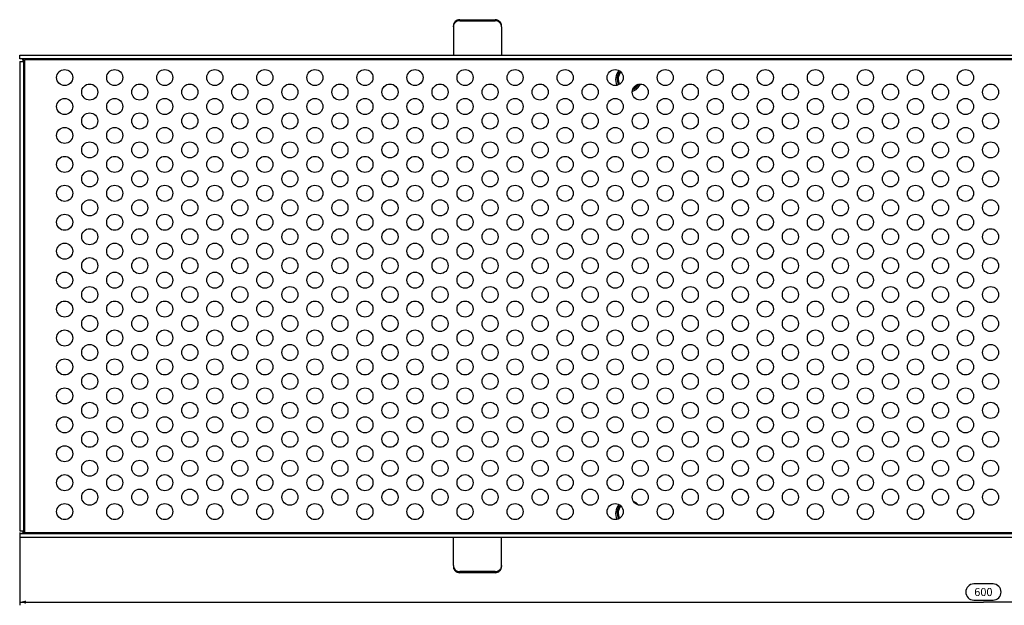
# Model space of a CAD drawing. Units: millimetres. Extents: x -561 to 1171, y -23 to 546.
# Drawn here: x 551 to 857, y 61 to 243 of the extents above; entities that cross this region are included whole.
import ezdxf

# ---------------------------------------------------------------- set-up
doc = ezdxf.new("R2010")
doc.units = ezdxf.units.MM
doc.header["$LTSCALE"] = 23.1
doc.layers.get('0').update_dxf_attribs({"linetype": 'CONTINUOUS'})
doc.layers.add('02___PRT_ALL_AXES', color=7, linetype='CONTINUOUS')
doc.styles.get("Standard").update_dxf_attribs({"font": 'txt', "width": 0.8})
doc.dimstyles.new('DIMSTYLE_1', dxfattribs={"dimtxt": 2.5, "dimasz": 2, "dimexe": 1, "dimexo": 0.5, "dimtad": 1, "dimdsep": 46, "dimtxsty": 'Standard', "dimblk": '_FILLED', "dimblk1": '_FILLED', "dimblk2": '_FILLED', "dimcen": 0.09, "dimclrt": 5, "dimazin": 2, "dimtp": 0.01, "dimtm": 0.01, "dimtfac": 1, "dimtofl": 0, "dimtmove": 0, "dimatfit": 3, "dimldrblk": '_FILLED', "dimfxl": 0, "dimtolj": 1, "dimarcsym": 0})

# ---------------------------------------------------------------- blocks, each defined once
blk = doc.blocks.new('_FILLED')
at = {"color": 0, "linetype": 'ByBlock'}
blk.add_solid([(0, 0), (-1, 0.25), (-1, -0.25)], dxfattribs=at)
blk = doc.blocks.new('*D8')
at = {"color": 2, "linetype": 'Continuous'}
for p, q in [((550.76, 83.23), (550.76, 60.6)), ((1150.76, 83.23), (1150.76, 60.6)), ((550.76, 61.6), (850.76, 61.6)), ((1150.76, 61.6), (850.76, 61.6))]:
    blk.add_line(p, q, dxfattribs=at)
at = {"color": 2, "linetype": 'Continuous', "xscale": 2, "yscale": 2, "zscale": 2, "rotation": 180}
blk.add_blockref('_FILLED', (550.76, 61.6), dxfattribs=at)
at = {"color": 2, "linetype": 'Continuous', "xscale": 2, "yscale": 2, "zscale": 2}
blk.add_blockref('_FILLED', (1150.76, 61.6), dxfattribs=at)
at = {"color": 5, "linetype": 'Continuous', "insert": (850.76, 65.98), "char_height": 2.5, "width": 6, "attachment_point": 2, "line_spacing_factor": 0.9}
blk.add_mtext('600', dxfattribs=at)

msp = doc.modelspace()

# ---------------------------------------------------------------- linework, layer by layer
at = {"color": 7, "linetype": 'Continuous'}
for p, q in [((550.762, 230.533), (550.762, 231.733)), ((550.762, 231.733), (1150.762, 231.733)), ((551.762, 230.297), (551.762, 229.733)), ((552.262, 230.233), (552.262, 83.233)), ((1149.262, 230.233), (552.262, 230.233)), ((550.762, 229.733), (550.762, 83.733)), ((550.762, 229.733), (551.962, 229.733)), ((550.762, 83.733), (551.962, 83.733)), ((550.762, 82.933), (550.762, 81.733)), ((551.762, 83.733), (551.762, 83.169)), ((552.262, 83.233), (1149.262, 83.233)), ((1150.762, 81.733), (550.762, 81.733))]:
    msp.add_line(p, q, dxfattribs=at)
at = {"color": 3, "linetype": 'Continuous'}
for p, q in [((1150.762, 230.533), (550.762, 230.533)), ((551.962, 229.733), (551.962, 83.733)), ((552.262, 229.733), (551.962, 229.733)), ((550.762, 82.933), (1150.762, 82.933)), ((551.962, 83.733), (552.262, 83.733))]:
    msp.add_line(p, q, dxfattribs=at)
at = {"color": 2, "linetype": 'Continuous'}
for p, q in [((853.762, 67.226), (847.762, 67.226)), ((847.762, 62.226), (853.762, 62.226))]:
    msp.add_line(p, q, dxfattribs=at)
at = {"color": 3, "linetype": 'Continuous'}
for centre, radius, start, end in [((550.315, 227.045), 3.561, 66.01993, 67.96277), ((548.821, 224.123), 6.844, 59.81522, 61.41632), ((548.821, 89.343), 6.844, 298.58368, 300.18478)]:
    msp.add_arc(centre, radius, start, end, dxfattribs=at)
at = {"color": 7, "linetype": 'Continuous'}
for centre, radius, start, end in [((740.262, 224.233), 3.5, 136.23553, 209.91207), ((740.262, 224.233), 3.2, 136.15316, 209.9635), ((740.262, 224.233), 3.5, 291.70773, 333.41407), ((740.262, 224.233), 3.2, 297.20591, 328.09594), ((740.262, 89.233), 3.5, 136.23553, 209.91207), ((740.262, 89.233), 3.2, 136.15316, 209.9635)]:
    msp.add_arc(centre, radius, start, end, dxfattribs=at)
at = {"color": 2, "linetype": 'Continuous'}
for centre, start, end in [((847.762, 64.726), 90, 270), ((853.762, 64.726), 270, 90)]:
    msp.add_arc(centre, 2.5, start, end, dxfattribs=at)
at = {"color": 3, "linetype": 'Continuous'}
for points in [[(552.096, 230.133), (551.987, 230.192), (551.876, 230.248), (551.762, 230.299)], [(551.762, 83.167), (551.876, 83.218), (551.987, 83.274), (552.096, 83.333)]]:
    msp.add_open_spline(points, degree=3, dxfattribs=at)
msp.add_open_spline([(550.762, 82.933), (550.846, 82.933), (551.19, 82.955), (551.525, 83.062), (551.762, 83.167)], degree=3, knots=[0, 0, 0, 0, 0.2427654, 1, 1, 1, 1], dxfattribs=at)
at = {"layer": '02___PRT_ALL_AXES', "color": 7, "linetype": 'Continuous'}
for p, q in [((687.763, 242.396), (687.763, 242.733)), ((687.763, 242.733), (698.763, 242.733)), ((698.763, 242.396), (698.763, 242.733)), ((685.763, 240.513), (685.763, 240.85)), ((700.763, 240.513), (700.763, 240.85)), ((685.762, 72.953), (685.762, 72.616)), ((687.762, 71.07), (687.762, 70.733)), ((698.762, 70.733), (687.762, 70.733)), ((698.762, 71.07), (698.762, 70.733)), ((700.762, 72.953), (700.762, 72.616))]:
    msp.add_line(p, q, dxfattribs=at)
at = {"layer": '02___PRT_ALL_AXES', "color": 3, "linetype": 'Continuous'}
for p, q in [((687.763, 242.396), (698.763, 242.396)), ((685.763, 240.513), (685.763, 231.733)), ((700.763, 240.513), (700.763, 231.733)), ((685.762, 72.953), (685.762, 81.733)), ((700.762, 72.953), (700.762, 81.733)), ((698.762, 71.07), (687.762, 71.07))]:
    msp.add_line(p, q, dxfattribs=at)
at = {"layer": '02___PRT_ALL_AXES', "color": 7, "linetype": 'Continuous'}
for centre in [(564.762, 224.733), (580.342, 224.733), (595.922, 224.733), (611.502, 224.733), (627.082, 224.733), (642.662, 224.733), (658.242, 224.733), (673.822, 224.733), (689.402, 224.733), (704.982, 224.733), (720.562, 224.733), (736.142, 224.733), (751.722, 224.733), (767.302, 224.733), (782.882, 224.733), (798.462, 224.733), (814.042, 224.733), (829.622, 224.733), (845.202, 224.733), (572.557, 220.233), (588.137, 220.233), (603.717, 220.233), (619.297, 220.233), (634.877, 220.233), (650.457, 220.233), (666.037, 220.233), (681.617, 220.233), (697.197, 220.233), (712.777, 220.233), (728.357, 220.233), (743.937, 220.233), (759.517, 220.233), (775.097, 220.233), (790.677, 220.233), (806.257, 220.233), (821.837, 220.233), (837.417, 220.233), (852.997, 220.233), (564.762, 215.733), (580.342, 215.733), (595.922, 215.733), (611.502, 215.733), (627.082, 215.733), (642.662, 215.733), (658.242, 215.733), (673.822, 215.733), (689.402, 215.733), (704.982, 215.733), (720.562, 215.733), (736.142, 215.733), (751.722, 215.733), (767.302, 215.733), (782.882, 215.733), (798.462, 215.733), (814.042, 215.733), (829.622, 215.733), (845.202, 215.733), (572.557, 211.233), (588.137, 211.233), (603.717, 211.233), (619.297, 211.233), (634.877, 211.233), (650.457, 211.233), (666.037, 211.233), (681.617, 211.233), (697.197, 211.233), (712.777, 211.233), (728.357, 211.233), (743.937, 211.233), (759.517, 211.233), (775.097, 211.233), (790.677, 211.233), (806.257, 211.233), (821.837, 211.233), (837.417, 211.233), (852.997, 211.233), (564.762, 206.733), (580.342, 206.733), (595.922, 206.733), (611.502, 206.733), (627.082, 206.733), (642.662, 206.733), (658.242, 206.733), (673.822, 206.733), (689.402, 206.733), (704.982, 206.733), (720.562, 206.733), (736.142, 206.733), (751.722, 206.733), (767.302, 206.733), (782.882, 206.733), (798.462, 206.733), (814.042, 206.733), (829.622, 206.733), (845.202, 206.733), (572.557, 202.233), (588.137, 202.233), (603.717, 202.233), (619.297, 202.233), (634.877, 202.233), (650.457, 202.233), (666.037, 202.233), (681.617, 202.233), (697.197, 202.233), (712.777, 202.233), (728.357, 202.233), (743.937, 202.233), (759.517, 202.233), (775.097, 202.233), (790.677, 202.233), (806.257, 202.233), (821.837, 202.233), (837.417, 202.233), (852.997, 202.233), (564.762, 197.733), (580.342, 197.733), (595.922, 197.733), (611.502, 197.733), (627.082, 197.733), (642.662, 197.733), (658.242, 197.733), (673.822, 197.733), (689.402, 197.733), (704.982, 197.733), (720.562, 197.733), (736.142, 197.733), (751.722, 197.733), (767.302, 197.733), (782.882, 197.733), (798.462, 197.733), (814.042, 197.733), (829.622, 197.733), (845.202, 197.733), (572.557, 193.233), (588.137, 193.233), (603.717, 193.233), (619.297, 193.233), (634.877, 193.233), (650.457, 193.233), (666.037, 193.233), (681.617, 193.233), (697.197, 193.233), (712.777, 193.233), (728.357, 193.233), (743.937, 193.233), (759.517, 193.233), (775.097, 193.233), (790.677, 193.233), (806.257, 193.233), (821.837, 193.233), (837.417, 193.233), (852.997, 193.233), (564.762, 188.733), (580.342, 188.733), (595.922, 188.733), (611.502, 188.733), (627.082, 188.733), (642.662, 188.733), (658.242, 188.733), (673.822, 188.733), (689.402, 188.733), (704.982, 188.733), (720.562, 188.733), (736.142, 188.733), (751.722, 188.733), (767.302, 188.733), (782.882, 188.733), (798.462, 188.733), (814.042, 188.733), (829.622, 188.733), (845.202, 188.733), (572.557, 184.233), (588.137, 184.233), (603.717, 184.233), (619.297, 184.233), (634.877, 184.233), (650.457, 184.233), (666.037, 184.233), (681.617, 184.233), (697.197, 184.233), (712.777, 184.233), (728.357, 184.233), (743.937, 184.233), (759.517, 184.233), (775.097, 184.233), (790.677, 184.233), (806.257, 184.233), (821.837, 184.233), (837.417, 184.233), (852.997, 184.233), (564.762, 179.733), (580.342, 179.733), (595.922, 179.733), (611.502, 179.733), (627.082, 179.733), (642.662, 179.733), (658.242, 179.733), (673.822, 179.733), (689.402, 179.733), (704.982, 179.733), (720.562, 179.733), (736.142, 179.733), (751.722, 179.733), (767.302, 179.733), (782.882, 179.733), (798.462, 179.733), (814.042, 179.733), (829.622, 179.733), (845.202, 179.733), (572.557, 175.233), (588.137, 175.233), (603.717, 175.233), (619.297, 175.233), (634.877, 175.233), (650.457, 175.233), (666.037, 175.233), (681.617, 175.233), (697.197, 175.233), (712.777, 175.233), (728.357, 175.233), (743.937, 175.233), (759.517, 175.233), (775.097, 175.233), (790.677, 175.233), (806.257, 175.233), (821.837, 175.233), (837.417, 175.233), (852.997, 175.233), (564.762, 170.733), (580.342, 170.733), (595.922, 170.733), (611.502, 170.733), (627.082, 170.733), (642.662, 170.733), (658.242, 170.733), (673.822, 170.733), (689.402, 170.733), (704.982, 170.733), (720.562, 170.733), (736.142, 170.733), (751.722, 170.733), (767.302, 170.733), (782.882, 170.733), (798.462, 170.733), (814.042, 170.733), (829.622, 170.733), (845.202, 170.733), (572.557, 166.233), (588.137, 166.233), (603.717, 166.233), (619.297, 166.233), (634.877, 166.233), (650.457, 166.233), (666.037, 166.233), (681.617, 166.233), (697.197, 166.233), (712.777, 166.233), (728.357, 166.233), (743.937, 166.233), (759.517, 166.233), (775.097, 166.233), (790.677, 166.233), (806.257, 166.233), (821.837, 166.233), (837.417, 166.233), (852.997, 166.233), (564.762, 161.733), (580.342, 161.733), (595.922, 161.733), (611.502, 161.733), (627.082, 161.733), (642.662, 161.733), (658.242, 161.733), (673.822, 161.733), (689.402, 161.733), (704.982, 161.733), (720.562, 161.733), (736.142, 161.733), (751.722, 161.733), (767.302, 161.733), (782.882, 161.733), (798.462, 161.733), (814.042, 161.733), (829.622, 161.733), (845.202, 161.733), (572.557, 157.233), (588.137, 157.233), (603.717, 157.233), (619.297, 157.233), (634.877, 157.233), (650.457, 157.233), (666.037, 157.233), (681.617, 157.233), (697.197, 157.233), (712.777, 157.233), (728.357, 157.233), (743.937, 157.233), (759.517, 157.233), (775.097, 157.233), (790.677, 157.233), (806.257, 157.233), (821.837, 157.233), (837.417, 157.233), (852.997, 157.233), (564.762, 152.733), (580.342, 152.733), (595.922, 152.733), (611.502, 152.733), (627.082, 152.733), (642.662, 152.733), (658.242, 152.733), (673.822, 152.733), (689.402, 152.733), (704.982, 152.733), (720.562, 152.733), (736.142, 152.733), (751.722, 152.733), (767.302, 152.733), (782.882, 152.733), (798.462, 152.733), (814.042, 152.733), (829.622, 152.733), (845.202, 152.733), (572.557, 148.233), (588.137, 148.233), (603.717, 148.233), (619.297, 148.233), (634.877, 148.233), (650.457, 148.233), (666.037, 148.233), (681.617, 148.233), (697.197, 148.233), (712.777, 148.233), (728.357, 148.233), (743.937, 148.233), (759.517, 148.233), (775.097, 148.233), (790.677, 148.233), (806.257, 148.233), (821.837, 148.233), (837.417, 148.233), (852.997, 148.233), (564.762, 143.733), (580.342, 143.733), (595.922, 143.733), (611.502, 143.733), (627.082, 143.733), (642.662, 143.733), (658.242, 143.733), (673.822, 143.733), (689.402, 143.733), (704.982, 143.733), (720.562, 143.733), (736.142, 143.733), (751.722, 143.733), (767.302, 143.733), (782.882, 143.733), (798.462, 143.733), (814.042, 143.733), (829.622, 143.733), (845.202, 143.733), (572.557, 139.233), (588.137, 139.233), (603.717, 139.233), (619.297, 139.233), (634.877, 139.233), (650.457, 139.233), (666.037, 139.233), (681.617, 139.233), (697.197, 139.233), (712.777, 139.233), (728.357, 139.233), (743.937, 139.233), (759.517, 139.233), (775.097, 139.233), (790.677, 139.233), (806.257, 139.233), (821.837, 139.233), (837.417, 139.233), (852.997, 139.233), (564.762, 134.733), (580.342, 134.733), (595.922, 134.733), (611.502, 134.733), (627.082, 134.733), (642.662, 134.733), (658.242, 134.733), (673.822, 134.733), (689.402, 134.733), (704.982, 134.733), (720.562, 134.733), (736.142, 134.733), (751.722, 134.733), (767.302, 134.733), (782.882, 134.733), (798.462, 134.733), (814.042, 134.733), (829.622, 134.733), (845.202, 134.733), (572.557, 130.233), (588.137, 130.233), (603.717, 130.233), (619.297, 130.233), (634.877, 130.233), (650.457, 130.233), (666.037, 130.233), (681.617, 130.233), (697.197, 130.233), (712.777, 130.233), (728.357, 130.233), (743.937, 130.233), (759.517, 130.233), (775.097, 130.233), (790.677, 130.233), (806.257, 130.233), (821.837, 130.233), (837.417, 130.233), (852.997, 130.233), (564.762, 125.733), (580.342, 125.733), (595.922, 125.733), (611.502, 125.733), (627.082, 125.733), (642.662, 125.733), (658.242, 125.733), (673.822, 125.733), (689.402, 125.733), (704.982, 125.733), (720.562, 125.733), (736.142, 125.733), (751.722, 125.733), (767.302, 125.733), (782.882, 125.733), (798.462, 125.733), (814.042, 125.733), (829.622, 125.733), (845.202, 125.733), (572.557, 121.233), (588.137, 121.233), (603.717, 121.233), (619.297, 121.233), (634.877, 121.233), (650.457, 121.233), (666.037, 121.233), (681.617, 121.233), (697.197, 121.233), (712.777, 121.233), (728.357, 121.233), (743.937, 121.233), (759.517, 121.233), (775.097, 121.233), (790.677, 121.233), (806.257, 121.233), (821.837, 121.233), (837.417, 121.233), (852.997, 121.233), (564.762, 116.733), (580.342, 116.733), (595.922, 116.733), (611.502, 116.733), (627.082, 116.733), (642.662, 116.733), (658.242, 116.733), (673.822, 116.733), (689.402, 116.733), (704.982, 116.733), (720.562, 116.733), (736.142, 116.733), (751.722, 116.733), (767.302, 116.733), (782.882, 116.733), (798.462, 116.733), (814.042, 116.733), (829.622, 116.733), (845.202, 116.733), (572.557, 112.233), (588.137, 112.233), (603.717, 112.233), (619.297, 112.233), (634.877, 112.233), (650.457, 112.233), (666.037, 112.233), (681.617, 112.233), (697.197, 112.233), (712.777, 112.233), (728.357, 112.233), (743.937, 112.233), (759.517, 112.233), (775.097, 112.233), (790.677, 112.233), (806.257, 112.233), (821.837, 112.233), (837.417, 112.233), (852.997, 112.233), (564.762, 107.733), (580.342, 107.733), (595.922, 107.733), (611.502, 107.733), (627.082, 107.733), (642.662, 107.733), (658.242, 107.733), (673.822, 107.733), (689.402, 107.733), (704.982, 107.733), (720.562, 107.733), (736.142, 107.733), (751.722, 107.733), (767.302, 107.733), (782.882, 107.733), (798.462, 107.733), (814.042, 107.733), (829.622, 107.733), (845.202, 107.733), (572.557, 103.233), (588.137, 103.233), (603.717, 103.233), (619.297, 103.233), (634.877, 103.233), (650.457, 103.233), (666.037, 103.233), (681.617, 103.233), (697.197, 103.233), (712.777, 103.233), (728.357, 103.233), (743.937, 103.233), (759.517, 103.233), (775.097, 103.233), (790.677, 103.233), (806.257, 103.233), (821.837, 103.233), (837.417, 103.233), (852.997, 103.233), (564.762, 98.733), (580.342, 98.733), (595.922, 98.733), (611.502, 98.733), (627.082, 98.733), (642.662, 98.733), (658.242, 98.733), (673.822, 98.733), (689.402, 98.733), (704.982, 98.733), (720.562, 98.733), (736.142, 98.733), (751.722, 98.733), (767.302, 98.733), (782.882, 98.733), (798.462, 98.733), (814.042, 98.733), (829.622, 98.733), (845.202, 98.733), (572.557, 94.233), (588.137, 94.233), (603.717, 94.233), (619.297, 94.233), (634.877, 94.233), (650.457, 94.233), (666.037, 94.233), (681.617, 94.233), (697.197, 94.233), (712.777, 94.233), (728.357, 94.233), (743.937, 94.233), (759.517, 94.233), (775.097, 94.233), (790.677, 94.233), (806.257, 94.233), (821.837, 94.233), (837.417, 94.233), (852.997, 94.233), (564.762, 89.733), (580.342, 89.733), (595.922, 89.733), (611.502, 89.733), (627.082, 89.733), (642.662, 89.733), (658.242, 89.733), (673.822, 89.733), (689.402, 89.733), (704.982, 89.733), (720.562, 89.733), (736.142, 89.733), (751.722, 89.733), (767.302, 89.733), (782.882, 89.733), (798.462, 89.733), (814.042, 89.733), (829.622, 89.733), (845.202, 89.733)]:
    msp.add_circle(centre, 2.5, dxfattribs=at)
at = {"layer": '02___PRT_ALL_AXES', "color": 3, "linetype": 'Continuous'}
for centre, start, end in [((698.983, 240.512), 0.01942, 9.12655), ((687.542, 72.954), 180.01956, 189.12668)]:
    msp.add_arc(centre, 1.78, start, end, dxfattribs=at)
at = {"layer": '02___PRT_ALL_AXES', "color": 7, "linetype": 'Continuous'}
for centre, start, end in [((740.262, 224.233), 137.48451, 208.70196), ((740.262, 224.233), 287.2719, 337.93846), ((740.262, 89.233), 40.19489, 67.12404), ((740.262, 89.233), 137.48451, 208.70196)]:
    msp.add_arc(centre, 4, start, end, dxfattribs=at)
for points, knots in [([(687.763, 242.733), (687.503, 242.733), (686.983, 242.637), (686.425, 242.288), (686.09, 241.905), (685.904, 241.577), (685.789, 241.221), (685.763, 240.973), (685.763, 240.85)], [0, 0, 0, 0, 0.2562678, 0.5085358, 0.6331112, 0.7563018, 0.8784546, 1, 1, 1, 1]), ([(700.763, 240.85), (700.763, 240.973), (700.737, 241.221), (700.622, 241.577), (700.435, 241.905), (700.1, 242.288), (699.542, 242.637), (699.022, 242.733), (698.763, 242.733)], [0, 0, 0, 0, 0.1215454, 0.2436982, 0.3668888, 0.4914642, 0.7437322, 1, 1, 1, 1]), ([(685.762, 72.616), (685.762, 72.493), (685.788, 72.245), (685.903, 71.889), (686.09, 71.561), (686.425, 71.178), (686.983, 70.829), (687.503, 70.733), (687.762, 70.733)], [0, 0, 0, 0, 0.1215454, 0.2436982, 0.3668888, 0.4914642, 0.7437322, 1, 1, 1, 1]), ([(698.762, 70.733), (699.022, 70.733), (699.542, 70.829), (700.1, 71.178), (700.435, 71.561), (700.622, 71.889), (700.737, 72.245), (700.762, 72.493), (700.762, 72.616)], [0, 0, 0, 0, 0.2562678, 0.5085358, 0.6331112, 0.7563018, 0.8784546, 1, 1, 1, 1])]:
    msp.add_open_spline(points, degree=3, knots=knots, dxfattribs=at)
at = {"layer": '02___PRT_ALL_AXES', "color": 3, "linetype": 'Continuous'}
for points, knots in [([(687.763, 242.396), (687.503, 242.396), (686.983, 242.3), (686.425, 241.951), (686.09, 241.568), (685.904, 241.24), (685.789, 240.884), (685.763, 240.636), (685.763, 240.513)], [0, 0, 0, 0, 0.2562678, 0.5085358, 0.6331112, 0.7563018, 0.8784546, 1, 1, 1, 1]), ([(700.74, 240.795), (700.705, 241.015), (700.547, 241.45), (700.088, 241.975), (699.469, 242.317), (698.998, 242.396), (698.763, 242.396)], [0, 0, 0, 0, 0.2432528, 0.4909675, 0.743806, 1, 1, 1, 1]), ([(685.785, 72.671), (685.82, 72.451), (685.979, 72.016), (686.437, 71.491), (687.056, 71.149), (687.527, 71.07), (687.762, 71.07)], [0, 0, 0, 0, 0.2432528, 0.4909675, 0.743806, 1, 1, 1, 1]), ([(698.762, 71.07), (699.022, 71.07), (699.542, 71.166), (700.1, 71.515), (700.435, 71.898), (700.622, 72.226), (700.737, 72.582), (700.762, 72.83), (700.762, 72.953)], [0, 0, 0, 0, 0.2562678, 0.5085358, 0.6331112, 0.7563018, 0.8784546, 1, 1, 1, 1])]:
    msp.add_open_spline(points, degree=3, knots=knots, dxfattribs=at)

# ---------------------------------------------------------------- dimensions: what is measured, and where the dimension line sits
at = {"color": 2, "linetype": 'Continuous'}
dim = msp.add_linear_dim(base=(550.762, 61.601), p1=(1150.762, 83.733), p2=(550.762, 83.733), angle=180, dimstyle='DIMSTYLE_1', dxfattribs=at)
dim.commit()
dim.dimension.update_dxf_attribs({"geometry": '*D8', "text_midpoint": (850.763, 61.601), "dimtype": 160})

doc.saveas('drawing.dxf')
